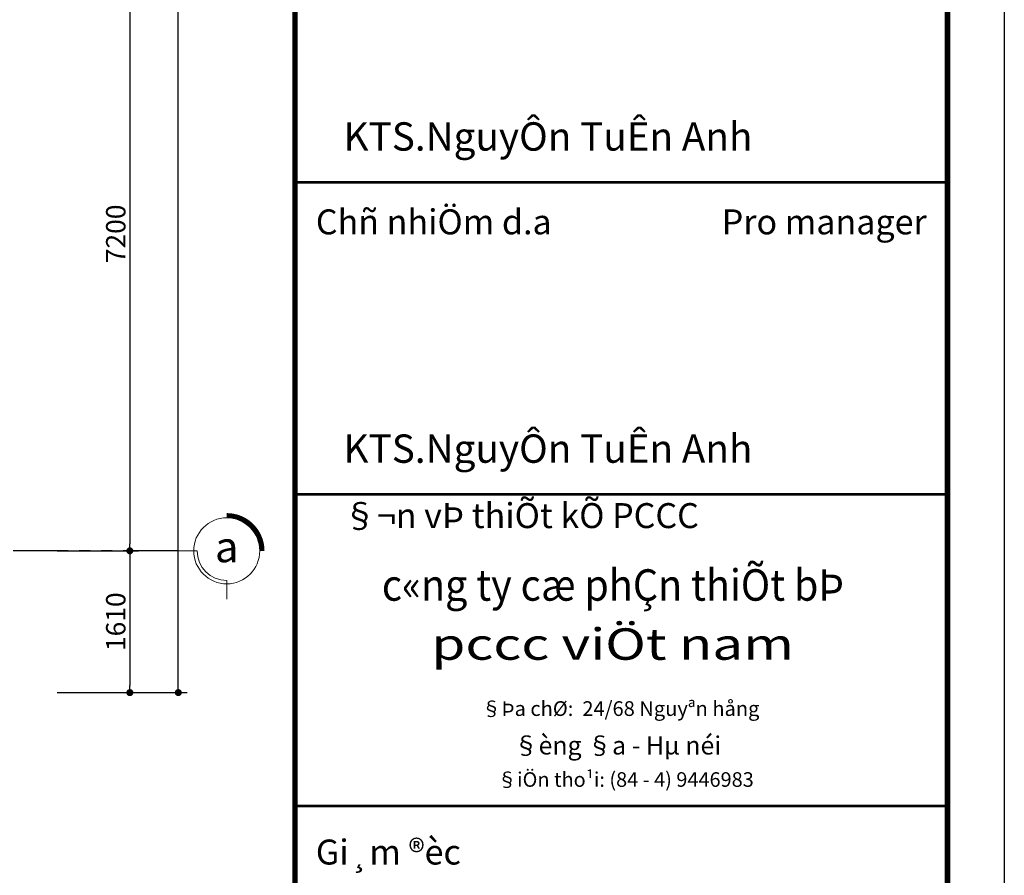
# Model space of a CAD drawing. Units: millimetres. Extents: x -104291 to 1242992, y -543280 to -86369.
# Drawn here: x 1110556 to 1121732, y -513813 to -504095 of the extents above; entities that cross this region are included whole.
import ezdxf
from ezdxf.enums import TextEntityAlignment as Align
from ezdxf.xclip import XClip

# ---------------------------------------------------------------- set-up
doc = ezdxf.new("R2010")
doc.units = ezdxf.units.MM
doc.header["$LTSCALE"] = 1000
doc.header["$MEASUREMENT"] = 0
doc.header["$XCLIPFRAME"] = 0
doc.header["$PDMODE"] = 3
doc.header["$PDSIZE"] = 50
doc.linetypes.add('CENTER', pattern=[2, 1.25, -0.25, 0.25, -0.25])
doc.linetypes.add('PHANTOM2', pattern=[1.25, 0.625, -0.125, 0.125, -0.125, 0.125, -0.125])
doc.layers.get('0').update_dxf_attribs({"color": 95, "linetype": 'CONTINUOUS'})
doc.layers.get('DEFPOINTS').update_dxf_attribs({"linetype": 'CONTINUOUS'})
for name, color, linetype in [('CAT200', 7, 'CONTINUOUS'), ('DIM', 251, 'CONTINUOUS'), ('KHUNGTEN', 7, 'CONTINUOUS'), ('TEXT50', 30, 'CONTINUOUS'), ('TRUC', 8, 'CENTER')]:
    doc.layers.add(name, color=color, linetype=linetype)
doc.layers.add('thay', color=7, linetype='CONTINUOUS', lineweight=18)
doc.styles.add('Arial iso', font='VNARIAL.TTF')
doc.styles.add('dam', font='VHAVANB.TTF', dxfattribs={"width": 0.9, "height": 450})
doc.styles.add('H', font='VHARIALN.TTF')
doc.styles.add('khung', font='VHCENTN.TTF')
doc.styles.add('Scale', font='vnsimli.shx', dxfattribs={"width": 0.6, "bigfont": 'bigfont.shx'})
doc.dimstyles.new('Scale', dxfattribs={"dimscale": 100, "dimtxt": 2.2, "dimasz": 0.8, "dimexe": 1, "dimexo": 1, "dimgap": 0.5, "dimtad": 1, "dimdec": 0, "dimzin": 0, "dimdsep": 46, "dimtxsty": 'Scale', "dimblk": 'DOT', "dimcen": 0.8, "dimdle": 1, "dimclrd": 9, "dimclre": 8, "dimclrt": 3, "dimadec": 0, "dimazin": 0, "dimtfac": 1, "dimtdec": 0, "dimtix": 1, "dimtmove": 2, "dimatfit": 1, "dimfxl": 1, "dimtolj": 1, "dimtzin": 0, "dimarcsym": 0})

# ---------------------------------------------------------------- blocks, each defined once
blk = doc.blocks.new('khung-dim')
at = {"layer": 'TRUC', "linetype": 'PHANTOM2'}
blk.add_line((-36299.99999999997, -38700.00000000128), (-36300.00000000003, 2099.999999999884), dxfattribs=at)
blk = doc.blocks.new('tr')
at = {"layer": 'thay', "ltscale": 600}
for p, q in [((5.820766091346741e-11, -200), (5.820766091346741e-11, 0)), ((313.2121651119087, -513.2121651118505), (513.2121651119087, -513.2121651118505))]:
    blk.add_line(p, q, dxfattribs=at)
at = {"layer": 'thay', "ltscale": 600, "const_width": 49.99999999999999}
blk.add_lwpolyline([(-374.9999999999418, -513.2121651118505, 0.414213562373095), (5.820766091346741e-11, -888.2121651118505, 0.414213562373095)], format="xyb", dxfattribs=at)
at = {"layer": 'thay', "ltscale": 600}
blk.add_circle((5.820766091346741e-11, -513.2121651118505), 349.9999999999999, dxfattribs=at)
blk.add_arc((5.820766091346741e-11, -513.2121651118505), 313.2121651118522, 0, 90, dxfattribs=at)
blk = doc.blocks.new('_DOT')
at = {"color": 0, "linetype": 'ByBlock'}
blk.add_line((-0.5, 0), (-1, 0), dxfattribs=at)
at = {"color": 0, "linetype": 'ByBlock', "const_width": 0.5}
blk.add_lwpolyline([(-0.25, 0, 1), (0.25, 0, 1)], format="xyb", close=True, dxfattribs=at)
blk = doc.blocks.new('*D1121')
at = {"layer": 'DEFPOINTS', "color": 0}
for p in [(1110881.060728984, -502927.4936224943), (1110881.060728984, -510127.4936224943), (1111806.040608892, -510127.4936224943)]:
    blk.add_point(p, dxfattribs=at)
at = {"layer": 'DIM', "color": 8, "lineweight": -2}
for p, q in [((1110981.060728984, -502927.4936224943), (1111906.040608892, -502927.4936224943)), ((1110981.060728984, -510127.4936224943), (1111906.040608892, -510127.4936224943))]:
    blk.add_line(p, q, dxfattribs=at)
at = {"layer": 'DIM', "color": 9, "lineweight": -2}
blk.add_line((1111806.040608892, -503007.4936224943), (1111806.040608892, -510047.4936224943), dxfattribs=at)
at = {"layer": 'DIM', "color": 9, "lineweight": -2, "xscale": 80, "yscale": 80, "zscale": 80}
for p, rotation in [((1111806.040608892, -502927.4936224943), 90), ((1111806.040608892, -510127.4936224943), 270)]:
    blk.add_blockref('_DOT', p, dxfattribs=dict(at, rotation=rotation))
at = {"layer": 'DIM', "color": 3, "lineweight": -2, "insert": (1111646.040608892, -506527.4936224941), "char_height": 220, "attachment_point": 5, "rotation": 90, "style": 'Scale'}
blk.add_mtext('\\A1;7200', dxfattribs=at)
blk = doc.blocks.new('*D1122')
at = {"layer": 'DEFPOINTS', "color": 0}
for p in [(1110881.060728984, -488227.4936226181), (1112356.040608892, -488227.4936226181), (1110881.060728984, -511737.4936226181)]:
    blk.add_point(p, dxfattribs=at)
at = {"layer": 'DIM', "color": 8, "lineweight": -2}
for p, q in [((1110981.060728984, -488227.4936226181), (1112456.040608892, -488227.4936226181)), ((1110981.060728984, -511737.4936226181), (1112456.040608892, -511737.4936226181))]:
    blk.add_line(p, q, dxfattribs=at)
at = {"layer": 'DIM', "color": 9, "lineweight": -2}
blk.add_line((1112356.040608892, -511657.4936226181), (1112356.040608892, -488307.4936226181), dxfattribs=at)
at = {"layer": 'DIM', "color": 9, "lineweight": -2, "xscale": 80, "yscale": 80, "zscale": 80}
for p, rotation in [((1112356.040608892, -488227.4936226181), 90), ((1112356.040608892, -511737.4936226181), 270)]:
    blk.add_blockref('_DOT', p, dxfattribs=dict(at, rotation=rotation))
at = {"layer": 'DIM', "color": 3, "lineweight": -2, "insert": (1112196.040608892, -499982.493622618), "char_height": 220, "attachment_point": 5, "rotation": 90, "style": 'Scale'}
blk.add_mtext('\\A1;23510', dxfattribs=at)
blk = doc.blocks.new('*D1123')
at = {"layer": 'DEFPOINTS', "color": 0}
for p in [(1110881.060728984, -510127.4936224943), (1110881.060728984, -511737.4936226181), (1111806.040608892, -511737.4936226181)]:
    blk.add_point(p, dxfattribs=at)
at = {"layer": 'DIM', "color": 8, "lineweight": -2}
for p, q in [((1110981.060728984, -510127.4936224943), (1111906.040608892, -510127.4936224943)), ((1110981.060728984, -511737.4936226181), (1111906.040608892, -511737.4936226181))]:
    blk.add_line(p, q, dxfattribs=at)
at = {"layer": 'DIM', "color": 9, "lineweight": -2}
blk.add_line((1111806.040608892, -510207.4936224943), (1111806.040608892, -511657.4936226181), dxfattribs=at)
at = {"layer": 'DIM', "color": 9, "lineweight": -2, "xscale": 80, "yscale": 80, "zscale": 80}
for p, rotation in [((1111806.040608892, -510127.4936224943), 90), ((1111806.040608892, -511737.4936226181), 270)]:
    blk.add_blockref('_DOT', p, dxfattribs=dict(at, rotation=rotation))
at = {"layer": 'DIM', "color": 3, "lineweight": -2, "insert": (1111646.040608892, -510932.493622556), "char_height": 220, "attachment_point": 5, "rotation": 90, "style": 'Scale'}
blk.add_mtext('\\A1;1610', dxfattribs=at)

msp = doc.modelspace()

# ---------------------------------------------------------------- linework, layer by layer
at = {"layer": 'DEFPOINTS', "linetype": 'ByBlock'}
msp.add_lwpolyline([(1045211.097891782, -532029.6512351638), (1045211.097891782, -477923.7593958011), (1121732.28777888, -477923.7593958011), (1121732.28777888, -532029.6512351638), (1045211.097891782, -532029.6512351638)], close=True, dxfattribs=at)
at = {"layer": 'KHUNGTEN', "color": 4, "const_width": 63.76115199924897}
msp.add_lwpolyline([(1048431.686691744, -531385.5334751713), (1048431.686691744, -478567.8771557935), (1121088.170018887, -478567.8771557935), (1121088.170018887, -531385.5334751713)], close=True, dxfattribs=at)
msp.add_lwpolyline([(1113680.815778975, -531385.5334751713), (1113680.815778975, -478567.8771557935)], dxfattribs=at)
at = {"layer": 'KHUNGTEN', "color": 8, "const_width": 31.5219292652672}
for points in [[(1113680.815778975, -505942.8819554711), (1121088.170019122, -505942.8819554711)], [(1113680.815779257, -509485.5296354295), (1121088.170019401, -509485.5296354295)], [(1113680.815778572, -513025.7883471984), (1121088.170018887, -513025.7883471984)]]:
    msp.add_lwpolyline(points, dxfattribs=at)

# ---------------------------------------------------------------- block references
at = {"layer": 'DIM', "xscale": 1.071428571362048, "yscale": 1.07142857144936, "zscale": 1.071428571428591, "rotation": 180}
msp.add_blockref('tr', (1112905.910785763, -510677.3637994051), dxfattribs=at)
at = {"layer": 'TRUC', "linetype": 'Continuous'}
ref = msp.add_blockref('khung-dim', (1079546.040608893, -473827.4936224965), dxfattribs=dict(at, rotation=90))
XClip(ref).set_block_clipping_path([(-40010.00000012331, -32809.999999998254), (-12300.000000123837, -3789.9999999989523)])

# ---------------------------------------------------------------- texts
at = {"layer": 'CAT200', "style": 'H'}
for s, height, p in [('§Þa chØ:  24/68 Nguyªn hång', 167.148084168122, (1115796.604211895, -512002.5187707389)), ('§èng §a - Hµ néi', 207.2768900894368, (1116162.472839883, -512440.6450566651)), ('§iÖn tho¹i: (84 - 4) 9446983', 165.8215120715496, (1115975.856681249, -512807.5388960078))]:
    msp.add_text(s, height=height, dxfattribs=at).set_placement(p)
at = {"layer": 'KHUNGTEN', "color": 7, "style": 'Arial iso', "width": 0.9999999941723045}
for p in [(1114232.150403755, -505582.4974888312), (1114232.150403755, -509127.8232416981)]:
    msp.add_text('KTS.NguyÔn TuÊn Anh', height=322.05888, dxfattribs=at).set_placement(p)
at = {"layer": 'KHUNGTEN', "color": 8, "style": 'Arial iso', "width": 0.9999999941723045}
for s, p in [('Chñ nhiÖm d.a', (1113917.195365563, -506533.1690623696)), ('§¬n vÞ thiÕt kÕ PCCC', (1114223.414539505, -509869.1376026758)), ('Gi¸m ®èc', (1113917.195365563, -513690.0809806189))]:
    msp.add_text(s, height=283.4118144, dxfattribs=at).set_placement(p)
msp.add_text('Pro manager', height=283.4118144, dxfattribs=at).set_placement((1120851.75554946, -506533.1690623696), align=Align.RIGHT)
at = {"layer": 'KHUNGTEN', "color": 8, "style": 'khung'}
for s, width, p, p2 in [('c«ng ty cæ phÇn thiÕt bÞ', 0.7315361038724018, (1114666.735471283, -510693.8944295286), (1119914.362491735, -510693.8944295286)), ('pccc viÖt nam', 1.013112145905562, (1115229.278372239, -511364.7158614296), (1119344.084321644, -511364.7158614296))]:
    msp.add_text(s, height=356.9814299659446, dxfattribs=dict(at, width=width)).set_placement(p, p2, align=Align.FIT)
at = {"layer": 'TEXT50', "linetype": 'Continuous', "style": 'dam'}
msp.add_text('a', height=350, dxfattribs=at).set_placement((1112905.910785764, -510127.4936224964), align=Align.MIDDLE)

# ---------------------------------------------------------------- dimensions: what is measured, and where the dimension line sits
at = {"layer": 'DIM', "lineweight": -2}
for base, p1, p2, picture, middle in [((1112356.040608892, -488227.4936226181), (1110881.060728984, -511737.4936226181), (1110881.060728984, -488227.4936226181), '*D1122', (1112196.040608892, -499982.493622618)), ((1111806.040608892, -510127.4936224943), (1110881.060728984, -502927.4936224943), (1110881.060728984, -510127.4936224943), '*D1121', (1111646.040608892, -506527.4936224941)), ((1111806.040608892, -511737.4936226181), (1110881.060728984, -510127.4936224943), (1110881.060728984, -511737.4936226181), '*D1123', (1111646.040608892, -510932.493622556))]:
    dim = msp.add_linear_dim(base=base, p1=p1, p2=p2, angle=90, dimstyle='Scale', dxfattribs=at)
    dim.commit()
    dim.dimension.update_dxf_attribs({"geometry": picture, "text_midpoint": middle})

doc.saveas('drawing.dxf')
